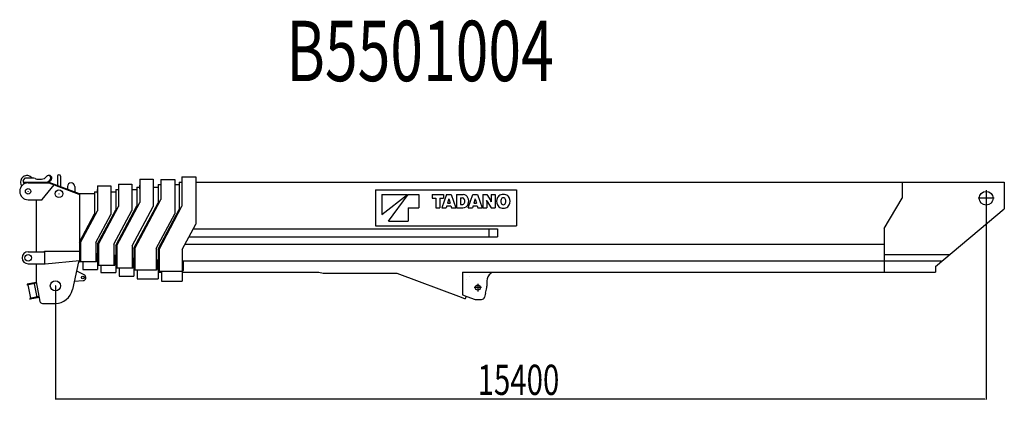
# Model space of a CAD drawing. Extents: x 1027 to 82810, y 12487 to 54883.
# Drawn here: x 1120 to 17410, y 33484 to 39853 of the extents above; entities that cross this region are included whole.
import ezdxf

# ---------------------------------------------------------------- set-up
doc = ezdxf.new("R2010")
doc.units = 0
doc.header["$MEASUREMENT"] = 0
doc.header["$PDMODE"] = 35
doc.layers.get('0').update_dxf_attribs({"linetype": 'CONTINUOUS'})
doc.layers.get('DEFPOINTS').update_dxf_attribs({"linetype": 'CONTINUOUS'})
doc.styles.get("Standard").update_dxf_attribs({"font": 'txt', "width": 0.714286, "bigfont": 'bigfont'})
doc.dimstyles.get("Standard").update_dxf_attribs({"dimtxt": 3.5, "dimasz": 4.5, "dimexe": 4.5, "dimexo": 1.5625, "dimgap": 0.09, "dimtad": 0, "dimtih": 1, "dimtoh": 1, "dimdec": 4, "dimzin": 0, "dimtxsty": 'STANDARD', "dimcen": 2.25, "dimazin": 3, "dimtfac": 1, "dimtdec": 4, "dimtofl": 0, "dimtmove": 0, "dimatfit": 3, "dimtolj": 1, "dimtzin": 0})

# ---------------------------------------------------------------- blocks, each defined once
blk = doc.blocks.new('*D0')
at = {"color": 0, "linetype": 'BYBLOCK'}
for p, q in [((17109.9, 36894.1375), (17109.9, 33565.6)), ((1709.88, 35444.1375), (1709.88, 33565.6)), ((17089.9, 33570.1), (1729.88, 33570.1))]:
    blk.add_line(p, q, dxfattribs=at)
for points in [[(1729.88, 33573.433333), (1729.88, 33566.766667), (1709.88, 33570.1)], [(17089.9, 33573.433333), (17089.9, 33566.766667), (17109.9, 33570.1)]]:
    blk.add_solid(points, dxfattribs=at)
at = {"layer": 'DEFPOINTS', "color": 0, "linetype": 'BYBLOCK'}
for p in [(17109.9, 36895.7), (1709.88, 35445.7), (1709.88, 33570.1)]:
    blk.add_point(p, dxfattribs=at)
at = {"color": 0, "linetype": 'BYBLOCK', "width": 0.714286}
blk.add_text('15400', height=500, dxfattribs=at).set_placement((8695.604, 33640.1))

msp = doc.modelspace()

# ---------------------------------------------------------------- linework, layer by layer
at = {"color": 5, "linetype": 'CONTINUOUS'}
for p, q in [((1175.02, 37192.7), (1213.63, 37232.7)), ((1175.02, 37192.7), (1175.02, 37162.7)), ((1175.02, 37162.7), (1601.86, 37162.7)), ((1213.63, 37232.7), (1323.4, 37232.7)), ((1250.38, 37162.7), (1269.38, 37162.7)), ((1259.88, 37150.7), (1599.88, 37150.7)), ((1269.38, 37162.7), (1602.06, 37162.7)), ((1319.57, 37232.7), (1340.63, 37232.7)), ((1374.73, 37225), (1386.24, 37220.3)), ((1424.52, 37212.7), (1481.17, 37212.7)), ((1580.45, 37162.7), (1621.72, 37203.9)), ((1597.68, 37162.7), (1638.95, 37203.9)), ((1599.88, 37150.7), (2099.88, 36962.7)), ((1602.06, 37162.7), (2102.07, 36974.7)), ((1744.88, 37261.4), (1744.88, 37109)), ((1794.89, 37261.4), (1794.89, 37090.2)), ((3104.88, 37210), (3104.88, 36826.1)), ((3104.88, 37210), (3326.88, 37210)), ((3326.88, 37210), (3326.88, 36762)), ((3454.88, 37207.7), (3684.88, 37207.7)), ((3454.88, 37207.7), (3454.88, 36873.7)), ((3684.88, 37207.7), (3684.88, 36636.7)), ((3759.88, 37162.7), (3804.88, 37162.7)), ((3759.88, 37162.7), (3759.88, 36710.2)), ((3804.88, 37248.7), (4034.88, 37248.7)), ((3804.88, 37248.7), (3804.88, 36762.8)), ((4034.88, 37248.7), (4034.88, 36468.8)), ((4034.88, 37162.7), (17409.9, 37162.7)), ((15721.9, 37162.7), (15721.9, 36895.3)), ((17409.9, 37162.7), (17409.9, 36718.7)), ((1154.97, 37105.9), (1157.3, 37105.9)), ((1492.89, 36874.4), (1689.88, 37116.8)), ((1909.88, 37091.8), (1909.88, 37046.9)), ((2029.88, 37091.8), (2029.88, 37001.8)), ((2359.88, 37003.7), (2404.88, 37003.7)), ((2359.88, 37003.7), (2359.88, 36637.4)), ((2404.88, 37101.7), (2404.88, 36690)), ((2404.88, 37101.7), (2626.88, 37101.7)), ((2404.88, 36978.7), (2404.88, 37038.7)), ((2626.88, 37101.7), (2626.88, 36626)), ((2626.88, 37003.7), (2709.88, 37003.7)), ((2709.88, 37039.7), (2709.88, 36705.2)), ((2709.88, 37039.7), (2754.88, 37039.7)), ((2754.88, 37127.7), (2754.88, 36757.9)), ((2754.88, 37127.7), (2976.88, 37127.7)), ((2976.88, 37127.7), (2976.88, 36693.7)), ((2976.88, 37039.7), (3059.88, 37039.7)), ((3059.88, 37080.7), (3059.88, 36773.4)), ((3059.88, 37080.7), (3104.88, 37080.7)), ((3104.88, 37051.7), (3104.88, 37111.7)), ((3326.88, 37080.7), (3409.88, 37080.7)), ((3409.88, 37121.7), (3409.88, 36821.1)), ((3409.88, 37121.7), (3454.88, 37121.7)), ((3684.88, 37121.7), (3759.88, 37121.7)), ((7006.38, 37036.9), (7006.38, 36436.9)), ((7006.38, 37036.9), (9337.38, 37036.9)), ((9337.38, 37036.9), (9337.38, 36436.9)), ((17109.9, 37029.9), (17109.9, 36761.4)), ((1259.88, 36870.7), (1485.12, 36870.7)), ((1389.88, 36870.7), (1389.88, 36010.7)), ((2099.88, 36962.7), (2109.88, 36962.7)), ((2102.06, 36974.7), (2359.88, 36974.7)), ((2109.88, 36974.7), (2109.88, 35845.7)), ((2724.88, 36111.4), (3104.88, 36826.1)), ((3009.88, 36068.8), (3409.88, 36821.1)), ((3024.88, 36065), (3454.88, 36873.7)), ((7110.77, 36955.7), (7110.77, 36627.5)), ((7110.77, 36955.7), (7537.44, 36955.7)), ((7110.77, 36627.5), (7537.43, 36955.7)), ((7220.17, 36518.1), (7548.37, 36955.7)), ((7548.38, 36955.7), (7723.41, 36955.7)), ((7723.41, 36955.7), (7723.41, 36736.9)), ((7942.21, 36955.7), (8133.54, 36955.7)), ((7942.21, 36955.7), (7942.21, 36896.3)), ((7942.21, 36896.3), (8003.24, 36896.3)), ((8003.24, 36896.3), (8003.24, 36736.9)), ((8072.51, 36896.3), (8072.51, 36736.9)), ((8072.51, 36896.3), (8133.54, 36896.3)), ((8183.02, 36955.7), (8103.85, 36736.9)), ((8133.54, 36955.7), (8133.54, 36896.3)), ((8183.02, 36955.7), (8257.79, 36955.7)), ((8215.74, 36868), (8199.39, 36815)), ((8219.65, 36885.3), (8221.16, 36885.3)), ((8225.07, 36868), (8241.42, 36815)), ((8257.79, 36955.7), (8336.96, 36736.9)), ((8348.51, 36955.7), (8457.86, 36955.7)), ((8348.51, 36955.7), (8348.51, 36736.9)), ((8413.38, 36901.8), (8413.38, 36791.9)), ((8413.38, 36901.8), (8441.93, 36901.8)), ((8538.74, 36736.9), (8617.91, 36955.7)), ((8617.91, 36955.7), (8692.68, 36955.7)), ((8650.63, 36868), (8634.28, 36815)), ((8654.54, 36885.3), (8656.05, 36885.3)), ((8659.95, 36868), (8676.31, 36815)), ((8692.68, 36955.7), (8771.85, 36736.9)), ((8783.4, 36955.7), (8848.27, 36955.7)), ((8783.4, 36955.7), (8783.4, 36736.9)), ((8845.1, 36857.8), (8846.31, 36857.8)), ((8846.07, 36841.4), (8846.07, 36736.9)), ((8848.28, 36955.7), (8912.73, 36850.9)), ((8855.3, 36841.8), (8919.75, 36736.9)), ((8921.7, 36834.8), (8922.91, 36834.8)), ((8921.95, 36955.7), (8921.95, 36851.3)), ((8921.95, 36955.7), (8984.62, 36955.7)), ((8984.62, 36955.7), (8984.62, 36736.9)), ((15421.9, 36395.3), (15721.9, 36895.3)), ((17244.1, 36895.7), (16975.6, 36895.7)), ((2124.89, 36163.4), (2404.88, 36690)), ((2409.88, 36141), (2709.88, 36705.2)), ((2424.88, 36137.3), (2754.88, 36757.9)), ((2679.88, 36135.1), (2976.88, 36693.7)), ((2709.88, 36115.1), (3059.88, 36773.4)), ((2979.88, 36109.4), (3326.88, 36762)), ((3409.88, 36051.9), (3759.88, 36710.2)), ((3424.88, 36048.2), (3804.88, 36762.8)), ((7548.38, 36736.9), (7723.41, 36736.9)), ((7548.38, 36736.9), (7548.38, 36518.1)), ((8003.24, 36736.9), (8072.51, 36736.9)), ((8103.85, 36736.9), (8175.32, 36736.9)), ((8185.15, 36768.8), (8175.32, 36736.9)), ((8185.15, 36768.8), (8255.66, 36768.8)), ((8199.39, 36815), (8241.42, 36815)), ((8255.66, 36768.8), (8265.49, 36736.9)), ((8265.49, 36736.9), (8336.96, 36736.9)), ((8348.51, 36736.9), (8452.59, 36736.9)), ((8413.38, 36791.9), (8441.59, 36791.9)), ((8538.74, 36736.9), (8610.21, 36736.9)), ((8620.04, 36768.8), (8610.21, 36736.9)), ((8620.04, 36768.8), (8690.55, 36768.8)), ((8634.28, 36815), (8676.31, 36815)), ((8690.54, 36768.8), (8700.37, 36736.9)), ((8700.38, 36736.9), (8771.85, 36736.9)), ((8783.4, 36736.9), (8846.07, 36736.9)), ((8919.75, 36736.9), (8984.62, 36736.9)), ((16271.9, 35763.8), (17409.9, 36718.7)), ((2109.88, 36167.2), (2359.88, 36637.4)), ((2379.88, 36161.4), (2626.88, 36626)), ((3379.88, 36063), (3684.88, 36636.7)), ((7220.17, 36518.1), (7548.38, 36518.1)), ((3809.88, 36045.7), (4034.88, 36468.8)), ((3992.78, 36389.7), (9022.59, 36389.7)), ((7006.38, 36436.9), (9337.38, 36436.9)), ((8882.64, 36375.9), (8882.64, 36267.9)), ((9022.59, 36389.7), (9022.59, 36257.7)), ((15421.9, 36395.3), (15421.9, 35670.7)), ((2109.88, 36167.2), (2109.88, 35863.7)), ((3922.59, 36257.7), (9022.59, 36257.7)), ((1259.88, 36010.7), (1519.88, 36010.7)), ((1529.88, 36020.7), (2084.88, 36020.7)), ((1529.88, 36020.7), (1529.88, 35810.7)), ((2084.88, 36020.7), (2109.88, 36020.7)), ((2124.88, 36163.4), (2124.88, 35848.7)), ((2379.88, 36161.4), (2379.88, 35848.7)), ((2409.88, 36141), (2409.88, 35797.3)), ((2409.88, 36141), (2409.88, 35797.3)), ((2424.88, 36137.3), (2424.88, 35787.3)), ((2679.88, 36135.1), (2679.88, 35787.3)), ((2709.88, 36115.1), (2709.88, 35756.8)), ((2724.88, 36111.4), (2724.88, 35741.8)), ((2979.88, 36109.4), (2979.88, 35741.8)), ((3009.88, 36068.8), (3009.88, 35710.7)), ((3024.88, 36065), (3024.88, 35711.2)), ((3379.88, 36063), (3379.88, 35711.2)), ((3409.88, 36051.9), (3409.88, 35670.7)), ((3424.88, 36048.2), (3424.88, 35689.6)), ((3809.88, 36045.7), (3809.88, 35689.6)), ((3858.39, 36136.9), (15421.9, 36136.9)), ((1539.88, 35810.7), (2109.88, 35868.2)), ((2095.12, 35845.7), (1993.07, 35383.2)), ((2095.12, 35845.7), (2109.88, 35845.7)), ((2109.88, 35980), (2109.88, 35858.7)), ((2119.88, 35848.7), (2384.88, 35848.7)), ((2164.88, 35848.7), (2164.88, 35713.7)), ((2379.88, 35980), (2394.88, 35980)), ((2394.88, 35980), (2409.88, 35980)), ((2394.88, 35980), (2394.88, 35858.7)), ((2409.88, 35980), (2409.88, 35713.7)), ((2679.88, 35951.5), (2709.88, 35951.5)), ((2694.88, 35951.5), (2694.88, 35797.3)), ((2709.88, 35951.5), (2709.88, 35668.7)), ((2709.88, 35906), (2709.88, 35751.8)), ((2979.88, 35906), (2994.88, 35906)), ((2994.88, 35906), (3009.88, 35906)), ((2994.88, 35906), (2994.88, 35751.8)), ((3009.88, 35906), (3009.88, 35608.7)), ((3379.88, 35875.4), (3409.88, 35875.4)), ((3394.88, 35875.4), (3394.88, 35721.2)), ((3409.88, 35875.4), (3409.88, 35560.7)), ((3809.88, 35857.8), (15421.9, 35857.8)), ((3809.88, 35853.8), (3824.88, 35853.8)), ((3824.88, 35853.8), (3824.88, 35699.6)), ((15421.9, 35966.9), (16514, 35966.9)), ((15434.4, 35860.4), (16366.4, 35860.4)), ((1259.7, 35810.7), (1539.88, 35810.7)), ((1389.88, 35810.7), (1389.88, 35514.7)), ((2062.32, 35697), (2189.43, 35625.8)), ((2164.88, 35713.7), (2409.88, 35713.7)), ((2419.88, 35787.3), (2684.88, 35787.3)), ((2464.88, 35787.3), (2464.88, 35668.7)), ((2719.88, 35741.8), (2984.88, 35741.8)), ((2764.88, 35741.8), (2764.88, 35608.7)), ((3019.88, 35711.2), (3384.88, 35711.2)), ((3064.88, 35711.2), (3064.88, 35560.7)), ((3419.88, 35689.6), (3814.88, 35689.6)), ((3464.88, 35689.6), (3464.88, 35520.7)), ((3809.88, 35689.6), (3809.88, 35520.7)), ((16271.9, 35763.8), (16271.9, 35672.7)), ((1389.89, 35514.7), (1455.26, 35187.8)), ((2023.54, 35521.3), (2168.8, 35532.4)), ((2464.88, 35668.7), (2709.88, 35668.7)), ((2764.88, 35608.7), (3009.88, 35608.7)), ((3064.88, 35560.7), (3409.88, 35560.7)), ((3409.88, 35670.7), (3464.88, 35670.7)), ((3464.88, 35520.7), (3809.88, 35520.7)), ((3809.88, 35670.7), (6067.44, 35670.7)), ((6067.43, 35670.7), (6139.84, 35654.7)), ((6139.84, 35654.7), (7361.78, 35654.7)), ((7361.78, 35654.7), (8422.21, 35255.8)), ((8444.88, 35670.7), (15421.9, 35670.7)), ((8444.88, 35670.7), (8444.88, 35294.7)), ((8509.88, 35555.7), (8509.88, 35555.7)), ((8559.88, 35605.7), (8559.88, 35605.7)), ((8849.88, 35527.9), (8849.88, 35441)), ((8914.88, 35670.7), (8914.88, 35651.4)), ((15421.9, 35672.7), (16271.9, 35672.7)), ((1244.95, 35474.5), (1241.03, 35468.6)), ((1241.03, 35468.6), (1243.19, 35457.8)), ((1395.18, 35488.2), (1243.19, 35457.8)), ((1392.04, 35503.9), (1244.95, 35474.5)), ((1257.11, 35460.6), (1301.24, 35240)), ((1356.74, 35480.5), (1400.86, 35259.9)), ((8761.88, 35415.7), (8637.88, 35415.7)), ((8699.88, 35477.7), (8699.88, 35353.7)), ((8826.9, 35326.6), (8843.54, 35391.1)), ((1439.3, 35267.6), (1287.31, 35237.2)), ((1287.31, 35237.2), (1289.47, 35226.4)), ((1289.47, 35226.4), (1295.35, 35222.5)), ((1442.44, 35251.9), (1295.35, 35222.5)), ((8422.24, 35255.8), (8488.85, 35230.8)), ((8444.89, 35294.7), (8514.89, 35269.7)), ((8504.77, 35273.3), (8488.85, 35230.8)), ((8514.89, 35269.7), (8654.89, 35217.7)), ((8654.88, 35217.7), (8761.42, 35219.5)), ((8826.9, 35326.6), (8808.99, 35257.1)), ((1494.48, 35155.6), (1709.88, 35155.6))]:
    msp.add_line(p, q, dxfattribs=at)
at = {"color": 5, "linetype": 'CONTINUOUS', "flags": 128}
for points in [[(1178.494317, 37252.35883), (1164.015057, 37239.525), (1151.983326, 37224.216907), (1142.786626, 37206.927569), (1136.72115, 37188.213817), (1133.982245, 37168.678354), (1134.658123, 37148.950349), (1138.727014, 37129.665172), (1146.057876, 37111.443932)], [(1321.925656, 37232.691288), (1307.905709, 37247.273587), (1291.508914, 37258.89519), (1273.309278, 37267.149254), (1253.943922, 37271.746827), (1234.090778, 37272.52696), (1214.444849, 37269.462342), (1195.693888, 37262.660258), (1178.494317, 37252.35883)], [(1182.09188, 37162.69978), (1183.009979, 37152.059164), (1185.735094, 37141.755884), (1190.180833, 37132.116575)], [(1621.617912, 37203.793367), (1626.537779, 37209.725095), (1630.249362, 37216.535094), (1632.610777, 37223.963035), (1633.531755, 37231.724968), (1632.977087, 37239.524173), (1630.967979, 37247.062509), (1627.581232, 37254.051802), (1622.946313, 37260.224872), (1617.240404, 37265.345738), (1610.681626, 37269.218642), (1603.520704, 37271.695533), (1596.031382, 37272.681726), (1588.499956, 37272.139521), (1581.214335, 37270.089647), (1574.453028, 37266.610463), (1568.474502, 37261.83497), (1563.507302, 37255.945724)], [(1638.847912, 37203.793367), (1643.544841, 37209.399464), (1647.160843, 37215.808055), (1649.571379, 37222.798423), (1650.693428, 37230.129811), (1650.488345, 37237.549719), (1648.963194, 37244.802598), (1646.170502, 37251.638651), (1642.206453, 37257.822437), (1637.207572, 37263.140979), (1631.346027, 37267.411103), (1624.823695, 37270.485739), (1617.865211, 37272.258995), (1610.710235, 37272.669798), (1603.60519, 37271.703999)]]:
    msp.add_lwpolyline(points, dxfattribs=at)
at = {"color": 5, "linetype": 'CONTINUOUS'}
for centre, radius in [((1259.88, 37010.7), 45), ((1769.88, 36970.7), 63.5), ((17109.9, 36895.7), 114.25), ((1259.88, 35910.7), 54.9999), ((1709.88, 35445.7), 84.15), ((2165, 35582.2), 23), ((8699.88, 35415.7), 42)]:
    msp.add_circle(centre, radius, dxfattribs=at)
for centre, radius, start, end in [((1259.88, 37010.7), 140, 90, 270), ((1336.45, 37132.7), 100, 67.4933, 90), ((1424.52, 37312.7), 100, 247.493, 270), ((1481.17, 37312.7), 100, 270, 325.4201), ((1769.88, 37261.4), 25, 0, 180), ((1969.88, 37091.8), 60, 0, 180), ((1154.97, 37115.9), 10, 206.948, 285.4427), ((1485.12, 36880.7), 10, 270, 320.9067), ((8106.05, 36901.8), 114.79, 342.867, 351.73869), ((8334.76, 36901.8), 114.79, 188.261, 197.133), ((8441.59, 36831.5), 39.5854, 270, 340.2753), ((8441.93, 36863.3), 38.4858, 22.213, 90), ((8457.86, 36869.9), 85.7683, 23.9325, 90), ((8400.19, 36846.3), 83.5691, 340.2753, 22.213), ((8404.59, 36846.3), 144.047, 341.626, 23.9326), ((8540.94, 36901.8), 114.79, 342.867, 351.73869), ((8769.65, 36901.8), 114.79, 188.261, 197.133), ((8705.33, 36841.4), 140.748, 0, 6.7298), ((9040.7, 36955.7), 217.632, 206.723, 211.578), ((8727.32, 36736.9), 217.632, 26.7229, 31.5782), ((9062.69, 36851.3), 140.748, 180, 186.73), ((9142.96, 36846.3), 131.951, 152.861, 207.131), ((9111.63, 36862.3), 96.7642, 107.345, 153.043), ((9191.89, 36846.3), 111.059, 165.132, 194.869), ((9122.07, 36828.7), 131.951, 72.7368, 107.324), ((9122.07, 36864.6), 38.8757, 14.6889, 164.8), ((9122.07, 36828), 38.8757, 195.203, 345.311), ((9052.25, 36846.3), 111.059, 345.3112, 14.6888), ((9132.51, 36862.3), 96.7642, 27.0619, 72.7368), ((9101.18, 36846.3), 131.951, 332.9381, 27.0619), ((8452.59, 36830.4), 93.4654, 270, 341.626), ((9111.63, 36830.3), 96.7642, 206.967, 252.685), ((9122.07, 36863.9), 131.951, 252.699, 287.2632), ((9132.51, 36830.3), 96.7642, 287.2632, 332.9381), ((1259.88, 35910.7), 100, 90, 270), ((1519.88, 36000.7), 10, 0, 90), ((2119.88, 35858.7), 10, 180, 270), ((2384.88, 35858.7), 10, 270, 0), ((2419.88, 35797.3), 10, 180, 270), ((2684.88, 35797.3), 10, 270, 0), ((2684.88, 35797.3), 10, 270, 0), ((2719.88, 35751.8), 10, 180, 270), ((2984.88, 35751.8), 10, 270, 0), ((3019.88, 35721.2), 10, 180, 270), ((3384.88, 35721.2), 10, 270, 0), ((3419.88, 35699.6), 10, 180, 270), ((3814.88, 35699.6), 10, 270, 0), ((2165, 35582.2), 50, 274.3683, 60.7449), ((8999.88, 35527.9), 150, 124.518, 180), ((1709.88, 35445.7), 290, 270, 347.5566), ((8649.88, 35441), 200, 345.5297, 359.999995), ((1494.48, 35195.7), 40, 191.31, 270), ((8760.57, 35269.5), 50, 270.9783, 345.5297)]:
    msp.add_arc(centre, radius, start, end, dxfattribs=at)
at = {"color": 1}
for p in [(1259.88, 37010.7), (1769.88, 36970.7), (17109.9, 36895.7), (1259.88, 35910.7), (1709.88, 35445.7), (8699.88, 35415.7)]:
    msp.add_point(p, dxfattribs=at)

# ---------------------------------------------------------------- texts
at = {"color": 7, "linetype": 'CONTINUOUS', "width": 0.714286}
msp.add_text('B5501004', height=1000, dxfattribs=at).set_placement((5530, 38835.5))

# ---------------------------------------------------------------- dimensions: what is measured, and where the dimension line sits
at = {"color": 7}
dim = msp.add_linear_dim(base=(1709.88, 33570.1), p1=(17109.9, 36895.7), p2=(1709.88, 35445.7), text='15400', dimstyle='STANDARD', override={"dimtxt": 500, "dimasz": 20, "dimgap": 70, "dimtad": 1, "dimtih": 0, "dimtoh": 0, "dimdec": 0, "dimrnd": 100, "dimtdec": 0}, dxfattribs=at)
dim.commit()
dim.dimension.update_dxf_attribs({"geometry": '*D0', "text_midpoint": (9409.89, 33890.1)})

doc.saveas('drawing.dxf')
